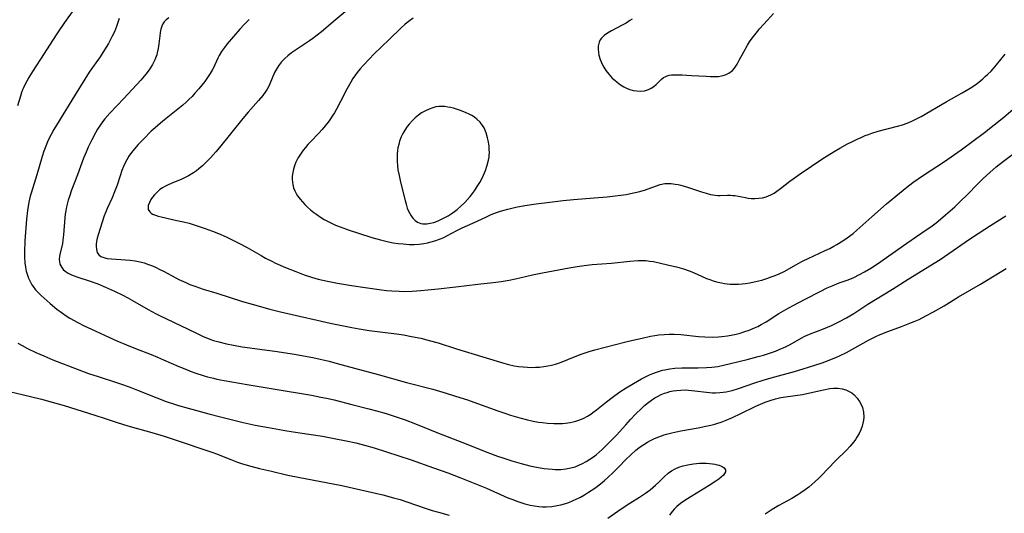
# Model space of a CAD drawing. Units: inches. Extents: x 2039641 to 2045086, y 189728 to 195174.
# Drawn here: x 2044605 to 2044775, y 191332 to 191417 of the extents above; entities that cross this region are included whole.
import ezdxf

# ---------------------------------------------------------------- set-up
doc = ezdxf.new("R2010")
doc.units = ezdxf.units.IN
doc.header["$MEASUREMENT"] = 0
doc.layers.add('c_17_T14S_R18E', color=26, linetype='Continuous')

msp = doc.modelspace()

# ---------------------------------------------------------------- linework, layer by layer
at = {"layer": 'c_17_T14S_R18E'}
for points in [[(2044614.31, 191418.9, 1028), (2044612.69, 191416.66, 1028), (2044611.48, 191414.89, 1028), (2044610.63, 191413.57, 1028), (2044609.19, 191411.27, 1028), (2044607.16, 191408.15, 1028), (2044606.54, 191407.15, 1028), (2044606.18, 191406.52, 1028), (2044605.84, 191405.88, 1028), (2044605.59, 191405.34, 1028), (2044605.44, 191404.98, 1028), (2044605.27, 191404.52, 1028), (2044605.07, 191403.9, 1028), (2044604.57, 191402.24, 1028)], [(2044662.32, 191419.4, 1020), (2044659.54, 191417.09, 1020), (2044657.18, 191415.05, 1020), (2044656.44, 191414.45, 1020), (2044655.66, 191413.87, 1020), (2044655.1, 191413.48, 1020), (2044652.68, 191411.88, 1020), (2044652, 191411.41, 1020), (2044651.36, 191410.91, 1020), (2044650.83, 191410.44, 1020), (2044650.24, 191409.83, 1020), (2044649.72, 191409.16, 1020), (2044649.37, 191408.6, 1020), (2044649.07, 191408.01, 1020), (2044648.23, 191406.02, 1020), (2044647.99, 191405.52, 1020), (2044647.77, 191405.12, 1020), (2044647.52, 191404.74, 1020), (2044647.01, 191404.03, 1020), (2044646.29, 191403.16, 1020), (2044644.5, 191401.13, 1020), (2044643.55, 191400.02, 1020), (2044639.51, 191395.01, 1020), (2044638.89, 191394.27, 1020), (2044637.97, 191393.24, 1020), (2044637.31, 191392.56, 1020), (2044636.63, 191391.91, 1020), (2044635.95, 191391.31, 1020), (2044635.55, 191390.99, 1020), (2044635, 191390.6, 1020), (2044634.17, 191390.11, 1020), (2044633.58, 191389.81, 1020), (2044632.98, 191389.54, 1020), (2044631.18, 191388.8, 1020), (2044630.54, 191388.51, 1020), (2044630.07, 191388.28, 1020), (2044629.63, 191388.02, 1020), (2044629.21, 191387.73, 1020), (2044628.83, 191387.42, 1020), (2044628.26, 191386.82, 1020), (2044627.94, 191386.42, 1020), (2044627.66, 191386.01, 1020), (2044627.38, 191385.49, 1020), (2044627.2, 191384.99, 1020), (2044627.15, 191384.62, 1020), (2044627.19, 191384.28, 1020), (2044627.44, 191383.85, 1020), (2044627.67, 191383.65, 1020), (2044627.94, 191383.48, 1020), (2044628.43, 191383.27, 1020), (2044628.9, 191383.12, 1020), (2044629.41, 191382.98, 1020), (2044632.16, 191382.39, 1020), (2044633.29, 191382.13, 1020), (2044634.27, 191381.88, 1020), (2044635.16, 191381.63, 1020), (2044636.37, 191381.24, 1020), (2044637.06, 191381, 1020), (2044638.29, 191380.53, 1020), (2044639.33, 191380.1, 1020), (2044640.66, 191379.52, 1020), (2044642.08, 191378.85, 1020), (2044642.88, 191378.45, 1020), (2044644.29, 191377.69, 1020), (2044646.72, 191376.29, 1020), (2044647.5, 191375.86, 1020), (2044648.58, 191375.31, 1020), (2044649.25, 191375, 1020), (2044650.97, 191374.24, 1020), (2044652.73, 191373.52, 1020), (2044654.19, 191372.97, 1020), (2044655.45, 191372.55, 1020), (2044656.61, 191372.22, 1020), (2044657.4, 191372.03, 1020), (2044658.2, 191371.87, 1020), (2044659.97, 191371.53, 1020), (2044662.4, 191371.13, 1020), (2044664.77, 191370.75, 1020), (2044667.16, 191370.41, 1020), (2044668.42, 191370.27, 1020), (2044669.36, 191370.18, 1020), (2044670.61, 191370.11, 1020), (2044671.41, 191370.1, 1020), (2044672.86, 191370.13, 1020), (2044674.41, 191370.23, 1020), (2044675.6, 191370.34, 1020), (2044677.41, 191370.53, 1020), (2044680.42, 191370.9, 1020), (2044684.25, 191371.32, 1020), (2044686.93, 191371.64, 1020), (2044688.29, 191371.83, 1020), (2044689.68, 191372.05, 1020), (2044690.8, 191372.28, 1020), (2044693.73, 191372.95, 1020), (2044695.44, 191373.32, 1020), (2044700.06, 191374.17, 1020), (2044701.44, 191374.4, 1020), (2044702.69, 191374.57, 1020), (2044704.04, 191374.72, 1020), (2044707.4, 191375, 1020), (2044710.59, 191375.33, 1020), (2044712.02, 191375.43, 1020), (2044712.72, 191375.44, 1020), (2044713.37, 191375.42, 1020), (2044714.04, 191375.35, 1020), (2044714.69, 191375.24, 1020), (2044716.12, 191374.94, 1020), (2044717.85, 191374.53, 1020), (2044718.68, 191374.32, 1020), (2044719.88, 191373.97, 1020), (2044721.02, 191373.57, 1020), (2044722.21, 191373.08, 1020), (2044723.84, 191372.35, 1020), (2044724.41, 191372.13, 1020), (2044724.98, 191371.93, 1020), (2044725.57, 191371.75, 1020), (2044726.44, 191371.56, 1020), (2044726.94, 191371.47, 1020), (2044727.45, 191371.41, 1020), (2044727.95, 191371.37, 1020), (2044728.44, 191371.35, 1020), (2044729.41, 191371.37, 1020), (2044730, 191371.41, 1020), (2044730.58, 191371.48, 1020), (2044731.37, 191371.6, 1020), (2044732.63, 191371.87, 1020), (2044733.41, 191372.06, 1020), (2044734.31, 191372.33, 1020), (2044735.07, 191372.59, 1020), (2044735.76, 191372.86, 1020), (2044736.44, 191373.15, 1020), (2044737.27, 191373.55, 1020), (2044737.82, 191373.84, 1020), (2044739.71, 191374.9, 1020), (2044740.59, 191375.37, 1020), (2044741.44, 191375.79, 1020), (2044744.42, 191377.17, 1020), (2044745.18, 191377.54, 1020), (2044745.92, 191377.93, 1020), (2044746.43, 191378.21, 1020), (2044747.47, 191378.86, 1020), (2044748.21, 191379.37, 1020), (2044749.22, 191380.13, 1020), (2044749.89, 191380.69, 1020), (2044752.48, 191383.02, 1020), (2044755.04, 191385.25, 1020), (2044757.25, 191387.12, 1020), (2044758.53, 191388.15, 1020), (2044759.6, 191388.95, 1020), (2044761.22, 191390.08, 1020), (2044765.04, 191392.56, 1020), (2044766.81, 191393.78, 1020), (2044767.95, 191394.61, 1020), (2044771.97, 191397.61, 1020), (2044773.67, 191398.92, 1020), (2044775.31, 191400.27, 1020), (2044776.92, 191401.66, 1020)], [(2044622.15, 191417.36, 1026), (2044621.94, 191416.65, 1026), (2044621.69, 191415.94, 1026), (2044621.32, 191415.04, 1026), (2044620.97, 191414.31, 1026), (2044620.72, 191413.81, 1026), (2044620.3, 191413.04, 1026), (2044619.64, 191411.94, 1026), (2044618.84, 191410.73, 1026), (2044616.97, 191408.04, 1026), (2044616.2, 191406.84, 1026), (2044614.43, 191403.98, 1026), (2044610.87, 191398.11, 1026), (2044610.39, 191397.26, 1026), (2044610.06, 191396.63, 1026), (2044609.75, 191396, 1026), (2044609.43, 191395.24, 1026), (2044609.11, 191394.36, 1026), (2044608.81, 191393.47, 1026), (2044607.88, 191390.25, 1026), (2044606.9, 191387.08, 1026), (2044606.76, 191386.56, 1026), (2044606.52, 191385.53, 1026), (2044606.27, 191384.1, 1026), (2044606.09, 191382.61, 1026), (2044605.97, 191381.12, 1026), (2044605.83, 191378.82, 1026), (2044605.76, 191376.86, 1026), (2044605.77, 191376.1, 1026), (2044605.83, 191375.03, 1026), (2044605.93, 191374.31, 1026), (2044606.08, 191373.61, 1026), (2044606.27, 191372.92, 1026), (2044606.47, 191372.37, 1026), (2044606.74, 191371.78, 1026), (2044607.05, 191371.21, 1026), (2044607.25, 191370.91, 1026), (2044607.67, 191370.38, 1026), (2044608.05, 191369.95, 1026), (2044608.62, 191369.39, 1026), (2044610.22, 191367.98, 1026), (2044611.38, 191367.03, 1026), (2044612.36, 191366.3, 1026), (2044612.99, 191365.88, 1026), (2044613.64, 191365.48, 1026), (2044614.97, 191364.73, 1026), (2044616.09, 191364.15, 1026), (2044617.35, 191363.54, 1026), (2044620.35, 191362.16, 1026), (2044621.75, 191361.53, 1026), (2044623.42, 191360.81, 1026), (2044624.96, 191360.19, 1026), (2044627.67, 191359.14, 1026), (2044628.79, 191358.69, 1026), (2044629.84, 191358.25, 1026), (2044632.5, 191357.08, 1026), (2044633.8, 191356.54, 1026), (2044634.45, 191356.28, 1026), (2044635.45, 191355.92, 1026), (2044636.68, 191355.52, 1026), (2044637.46, 191355.29, 1026), (2044638.46, 191355.04, 1026), (2044639.04, 191354.91, 1026), (2044640.35, 191354.66, 1026), (2044644.33, 191353.99, 1026), (2044648.84, 191353.19, 1026), (2044655.45, 191352.09, 1026), (2044657.09, 191351.79, 1026), (2044658.07, 191351.59, 1026), (2044659.37, 191351.3, 1026), (2044662.45, 191350.51, 1026), (2044665.41, 191349.77, 1026), (2044666.71, 191349.42, 1026), (2044668.39, 191348.94, 1026), (2044670.31, 191348.32, 1026), (2044671.69, 191347.84, 1026), (2044673.46, 191347.17, 1026), (2044677.46, 191345.54, 1026), (2044681.49, 191343.99, 1026), (2044686, 191342.19, 1026), (2044687.64, 191341.58, 1026), (2044688.58, 191341.25, 1026), (2044690.16, 191340.74, 1026), (2044691.78, 191340.27, 1026), (2044693.27, 191339.9, 1026), (2044694.15, 191339.72, 1026), (2044695.02, 191339.55, 1026), (2044695.75, 191339.44, 1026), (2044696.44, 191339.35, 1026), (2044697.13, 191339.28, 1026), (2044697.67, 191339.26, 1026), (2044698.6, 191339.27, 1026), (2044699.49, 191339.35, 1026), (2044700.36, 191339.52, 1026), (2044701.12, 191339.73, 1026), (2044701.77, 191339.99, 1026), (2044702.39, 191340.28, 1026), (2044702.99, 191340.61, 1026), (2044703.63, 191341.01, 1026), (2044704.26, 191341.44, 1026), (2044704.74, 191341.81, 1026), (2044705.25, 191342.22, 1026), (2044705.79, 191342.7, 1026), (2044706.33, 191343.2, 1026), (2044707.31, 191344.18, 1026), (2044708.27, 191345.21, 1026), (2044709.86, 191346.99, 1026), (2044710.69, 191347.9, 1026), (2044711.56, 191348.8, 1026), (2044712.65, 191349.87, 1026), (2044713.13, 191350.32, 1026), (2044713.63, 191350.74, 1026), (2044714.33, 191351.27, 1026), (2044714.89, 191351.63, 1026), (2044715.47, 191351.95, 1026), (2044716.01, 191352.21, 1026), (2044716.57, 191352.44, 1026), (2044717.04, 191352.6, 1026), (2044717.52, 191352.73, 1026), (2044718.07, 191352.85, 1026), (2044718.63, 191352.94, 1026), (2044719.4, 191353.01, 1026), (2044720.17, 191353.02, 1026), (2044721.3, 191352.95, 1026), (2044724.36, 191352.58, 1026), (2044724.88, 191352.54, 1026), (2044725.4, 191352.53, 1026), (2044726.18, 191352.56, 1026), (2044726.72, 191352.62, 1026), (2044727.27, 191352.7, 1026), (2044727.79, 191352.81, 1026), (2044728.31, 191352.93, 1026), (2044729.41, 191353.27, 1026), (2044732.21, 191354.25, 1026), (2044733.66, 191354.73, 1026), (2044735.07, 191355.14, 1026), (2044739.08, 191356.22, 1026), (2044741.49, 191356.94, 1026), (2044742.63, 191357.3, 1026), (2044743.89, 191357.73, 1026), (2044745.38, 191358.29, 1026), (2044746.33, 191358.69, 1026), (2044746.89, 191358.95, 1026), (2044748.07, 191359.53, 1026), (2044751.88, 191361.63, 1026), (2044753.19, 191362.29, 1026), (2044753.9, 191362.61, 1026), (2044755.25, 191363.17, 1026), (2044757.63, 191364.02, 1026), (2044759.08, 191364.57, 1026), (2044759.8, 191364.87, 1026), (2044760.66, 191365.25, 1026), (2044761.84, 191365.83, 1026), (2044763.16, 191366.54, 1026), (2044765, 191367.61, 1026), (2044767.49, 191369.12, 1026), (2044771.27, 191371.36, 1026), (2044775.72, 191374.06, 1026)], [(2044630.76, 191417.45, 1024), (2044630.27, 191417.11, 1024), (2044629.95, 191416.76, 1024), (2044629.72, 191416.41, 1024), (2044629.54, 191416, 1024), (2044629.39, 191415.48, 1024), (2044629.28, 191414.93, 1024), (2044629.19, 191414.35, 1024), (2044629.03, 191412.98, 1024), (2044628.92, 191412.14, 1024), (2044628.76, 191411.39, 1024), (2044628.66, 191411.04, 1024), (2044628.34, 191410.21, 1024), (2044627.94, 191409.41, 1024), (2044627.65, 191408.92, 1024), (2044627.34, 191408.45, 1024), (2044626.8, 191407.74, 1024), (2044625.88, 191406.67, 1024), (2044622.98, 191403.52, 1024), (2044620.53, 191400.93, 1024), (2044619.68, 191399.96, 1024), (2044619.28, 191399.45, 1024), (2044618.9, 191398.93, 1024), (2044618.42, 191398.19, 1024), (2044618.07, 191397.58, 1024), (2044617.41, 191396.34, 1024), (2044616.8, 191395.08, 1024), (2044616.42, 191394.2, 1024), (2044615.99, 191393.14, 1024), (2044614.93, 191390.25, 1024), (2044613.92, 191387.61, 1024), (2044613.53, 191386.5, 1024), (2044613.35, 191385.89, 1024), (2044613.04, 191384.74, 1024), (2044612.9, 191384.04, 1024), (2044612.81, 191383.44, 1024), (2044612.74, 191382.84, 1024), (2044612.53, 191379.87, 1024), (2044612.42, 191378.96, 1024), (2044612.33, 191378.4, 1024), (2044611.92, 191376.72, 1024), (2044611.82, 191376.17, 1024), (2044611.78, 191375.64, 1024), (2044611.8, 191375.27, 1024), (2044611.9, 191374.82, 1024), (2044612.21, 191374.22, 1024), (2044612.47, 191373.9, 1024), (2044612.79, 191373.61, 1024), (2044613.3, 191373.27, 1024), (2044613.89, 191372.98, 1024), (2044614.81, 191372.63, 1024), (2044617.15, 191371.88, 1024), (2044618.46, 191371.4, 1024), (2044619.78, 191370.85, 1024), (2044621.35, 191370.14, 1024), (2044622.81, 191369.43, 1024), (2044623.66, 191368.98, 1024), (2044624.47, 191368.53, 1024), (2044627.16, 191366.98, 1024), (2044628.45, 191366.27, 1024), (2044629.11, 191365.93, 1024), (2044630.22, 191365.38, 1024), (2044635.4, 191362.9, 1024), (2044636.59, 191362.36, 1024), (2044637.86, 191361.84, 1024), (2044638.5, 191361.61, 1024), (2044639.42, 191361.33, 1024), (2044640.72, 191361, 1024), (2044641.94, 191360.75, 1024), (2044643.43, 191360.51, 1024), (2044649.1, 191359.73, 1024), (2044652.49, 191359.21, 1024), (2044654.06, 191358.94, 1024), (2044655.71, 191358.62, 1024), (2044656.97, 191358.35, 1024), (2044658.51, 191357.99, 1024), (2044659.91, 191357.63, 1024), (2044662.88, 191356.81, 1024), (2044667, 191355.71, 1024), (2044671.88, 191354.31, 1024), (2044676.45, 191353.13, 1024), (2044678.75, 191352.47, 1024), (2044680.4, 191351.97, 1024), (2044682.46, 191351.3, 1024), (2044684.19, 191350.7, 1024), (2044687.71, 191349.41, 1024), (2044688.93, 191348.98, 1024), (2044689.94, 191348.65, 1024), (2044691.54, 191348.17, 1024), (2044692.86, 191347.84, 1024), (2044693.81, 191347.64, 1024), (2044694.76, 191347.47, 1024), (2044695.45, 191347.38, 1024), (2044696.33, 191347.28, 1024), (2044697.41, 191347.22, 1024), (2044698.4, 191347.21, 1024), (2044698.93, 191347.23, 1024), (2044699.45, 191347.28, 1024), (2044700.24, 191347.39, 1024), (2044700.74, 191347.49, 1024), (2044701.24, 191347.62, 1024), (2044701.94, 191347.86, 1024), (2044702.6, 191348.15, 1024), (2044703.24, 191348.49, 1024), (2044703.8, 191348.84, 1024), (2044704.17, 191349.09, 1024), (2044704.82, 191349.58, 1024), (2044706.55, 191350.98, 1024), (2044707.54, 191351.74, 1024), (2044708.83, 191352.67, 1024), (2044709.93, 191353.38, 1024), (2044711.21, 191354.16, 1024), (2044712.57, 191354.93, 1024), (2044713.42, 191355.36, 1024), (2044713.98, 191355.62, 1024), (2044714.55, 191355.86, 1024), (2044715.39, 191356.18, 1024), (2044716.24, 191356.44, 1024), (2044716.63, 191356.53, 1024), (2044717.5, 191356.68, 1024), (2044718.38, 191356.78, 1024), (2044719.57, 191356.85, 1024), (2044722.39, 191356.86, 1024), (2044723.86, 191356.9, 1024), (2044724.8, 191356.97, 1024), (2044725.8, 191357.1, 1024), (2044726.82, 191357.31, 1024), (2044727.98, 191357.58, 1024), (2044730.89, 191358.3, 1024), (2044732.79, 191358.79, 1024), (2044733.73, 191359.06, 1024), (2044735.13, 191359.51, 1024), (2044735.79, 191359.75, 1024), (2044736.45, 191360, 1024), (2044737.54, 191360.49, 1024), (2044738.34, 191360.91, 1024), (2044740.22, 191361.99, 1024), (2044740.89, 191362.35, 1024), (2044741.68, 191362.69, 1024), (2044744.12, 191363.61, 1024), (2044745.5, 191364.19, 1024), (2044746.32, 191364.58, 1024), (2044746.89, 191364.87, 1024), (2044748.06, 191365.51, 1024), (2044748.66, 191365.86, 1024), (2044749.36, 191366.29, 1024), (2044751.79, 191367.86, 1024), (2044756.05, 191370.48, 1024), (2044758.75, 191372.23, 1024), (2044764.31, 191375.64, 1024), (2044765.79, 191376.63, 1024), (2044768.64, 191378.62, 1024), (2044769.93, 191379.49, 1024), (2044773.04, 191381.51, 1024), (2044775.69, 191383.19, 1024)], [(2044644.64, 191417.16, 1022), (2044643.86, 191416.39, 1022), (2044643.07, 191415.53, 1022), (2044640.85, 191412.95, 1022), (2044640.37, 191412.35, 1022), (2044639.89, 191411.66, 1022), (2044639.46, 191410.93, 1022), (2044639.24, 191410.49, 1022), (2044638.46, 191408.8, 1022), (2044638.27, 191408.43, 1022), (2044637.93, 191407.85, 1022), (2044637.47, 191407.15, 1022), (2044636.97, 191406.47, 1022), (2044636.46, 191405.82, 1022), (2044635.93, 191405.18, 1022), (2044635.28, 191404.42, 1022), (2044634.77, 191403.87, 1022), (2044634.24, 191403.34, 1022), (2044633.73, 191402.85, 1022), (2044633.2, 191402.37, 1022), (2044632.33, 191401.64, 1022), (2044630, 191399.8, 1022), (2044629.3, 191399.23, 1022), (2044628.37, 191398.42, 1022), (2044627.72, 191397.82, 1022), (2044626.34, 191396.46, 1022), (2044625.43, 191395.51, 1022), (2044624.81, 191394.8, 1022), (2044624.3, 191394.17, 1022), (2044623.83, 191393.51, 1022), (2044623.46, 191392.89, 1022), (2044623.23, 191392.46, 1022), (2044622.91, 191391.75, 1022), (2044622.62, 191391.02, 1022), (2044622.31, 191390.13, 1022), (2044621.78, 191388.5, 1022), (2044621.37, 191387.36, 1022), (2044620.93, 191386.32, 1022), (2044620.06, 191384.43, 1022), (2044619.84, 191383.89, 1022), (2044619.58, 191383.17, 1022), (2044619.21, 191382.08, 1022), (2044618.53, 191379.91, 1022), (2044618.37, 191379.32, 1022), (2044618.25, 191378.74, 1022), (2044618.18, 191378.27, 1022), (2044618.17, 191377.91, 1022), (2044618.21, 191377.32, 1022), (2044618.35, 191376.82, 1022), (2044618.61, 191376.41, 1022), (2044618.99, 191376.13, 1022), (2044619.49, 191375.94, 1022), (2044620.08, 191375.81, 1022), (2044620.81, 191375.71, 1022), (2044623.23, 191375.58, 1022), (2044624.04, 191375.5, 1022), (2044624.91, 191375.37, 1022), (2044625.77, 191375.19, 1022), (2044626.47, 191375.01, 1022), (2044627.26, 191374.75, 1022), (2044627.91, 191374.5, 1022), (2044628.55, 191374.23, 1022), (2044629.21, 191373.91, 1022), (2044629.83, 191373.59, 1022), (2044631.97, 191372.43, 1022), (2044632.51, 191372.15, 1022), (2044633.69, 191371.61, 1022), (2044634.41, 191371.31, 1022), (2044635.45, 191370.92, 1022), (2044636.7, 191370.5, 1022), (2044639.07, 191369.76, 1022), (2044643.51, 191368.34, 1022), (2044645.16, 191367.86, 1022), (2044648.26, 191367.03, 1022), (2044650.11, 191366.56, 1022), (2044653.37, 191365.82, 1022), (2044656.44, 191365.08, 1022), (2044658.69, 191364.59, 1022), (2044662.43, 191363.82, 1022), (2044663.73, 191363.59, 1022), (2044665.43, 191363.33, 1022), (2044670.18, 191362.72, 1022), (2044671.39, 191362.54, 1022), (2044672.79, 191362.3, 1022), (2044674.39, 191361.97, 1022), (2044675.85, 191361.6, 1022), (2044677.39, 191361.16, 1022), (2044680.55, 191360.16, 1022), (2044685.15, 191358.78, 1022), (2044688.75, 191357.66, 1022), (2044689.55, 191357.44, 1022), (2044690.54, 191357.22, 1022), (2044691.31, 191357.09, 1022), (2044692.09, 191357, 1022), (2044692.85, 191356.94, 1022), (2044693.56, 191356.93, 1022), (2044694.26, 191356.94, 1022), (2044694.96, 191356.98, 1022), (2044695.7, 191357.07, 1022), (2044696.36, 191357.18, 1022), (2044697.03, 191357.32, 1022), (2044697.68, 191357.49, 1022), (2044698.25, 191357.67, 1022), (2044698.83, 191357.88, 1022), (2044700.81, 191358.69, 1022), (2044702.16, 191359.21, 1022), (2044703.56, 191359.67, 1022), (2044704.53, 191359.96, 1022), (2044706.29, 191360.45, 1022), (2044709.86, 191361.37, 1022), (2044711.1, 191361.66, 1022), (2044712.72, 191362.01, 1022), (2044714.17, 191362.31, 1022), (2044714.88, 191362.44, 1022), (2044715.6, 191362.54, 1022), (2044716.54, 191362.64, 1022), (2044717.41, 191362.67, 1022), (2044718.27, 191362.66, 1022), (2044719.4, 191362.6, 1022), (2044722.45, 191362.28, 1022), (2044723.57, 191362.2, 1022), (2044724.83, 191362.18, 1022), (2044725.95, 191362.23, 1022), (2044726.48, 191362.28, 1022), (2044727.48, 191362.4, 1022), (2044728.38, 191362.57, 1022), (2044728.99, 191362.71, 1022), (2044729.65, 191362.88, 1022), (2044730.3, 191363.07, 1022), (2044731.23, 191363.39, 1022), (2044732.15, 191363.76, 1022), (2044732.75, 191364.03, 1022), (2044733.34, 191364.33, 1022), (2044734.2, 191364.82, 1022), (2044736.38, 191366.25, 1022), (2044737.57, 191366.97, 1022), (2044738.86, 191367.67, 1022), (2044740.93, 191368.73, 1022), (2044743.51, 191370.08, 1022), (2044744.76, 191370.69, 1022), (2044745.63, 191371.07, 1022), (2044746.84, 191371.55, 1022), (2044748.38, 191372.12, 1022), (2044749.33, 191372.5, 1022), (2044750.34, 191372.99, 1022), (2044751.2, 191373.46, 1022), (2044752.32, 191374.13, 1022), (2044753.47, 191374.88, 1022), (2044758.51, 191378.47, 1022), (2044761.88, 191380.73, 1022), (2044762.68, 191381.3, 1022), (2044763.59, 191381.99, 1022), (2044764.34, 191382.58, 1022), (2044765.25, 191383.34, 1022), (2044766.82, 191384.76, 1022), (2044767.89, 191385.76, 1022), (2044768.9, 191386.74, 1022), (2044770.89, 191388.78, 1022), (2044771.74, 191389.63, 1022), (2044772.88, 191390.69, 1022), (2044774.02, 191391.65, 1022), (2044775.26, 191392.62, 1022), (2044777.97, 191394.64, 1022)], [(2044673.08, 191417.41, 1018), (2044672.44, 191416.96, 1018), (2044671.97, 191416.6, 1018), (2044671.6, 191416.29, 1018), (2044671, 191415.75, 1018), (2044668.9, 191413.7, 1018), (2044666.24, 191411.16, 1018), (2044665.47, 191410.39, 1018), (2044664.39, 191409.22, 1018), (2044663.86, 191408.61, 1018), (2044663.37, 191407.98, 1018), (2044663.07, 191407.57, 1018), (2044662.64, 191406.94, 1018), (2044662.27, 191406.34, 1018), (2044661.58, 191405.1, 1018), (2044660.49, 191402.95, 1018), (2044659.79, 191401.64, 1018), (2044659.43, 191401.03, 1018), (2044659.06, 191400.43, 1018), (2044658.62, 191399.78, 1018), (2044658.36, 191399.41, 1018), (2044657.84, 191398.75, 1018), (2044657.29, 191398.11, 1018), (2044656.74, 191397.5, 1018), (2044655.29, 191396.01, 1018), (2044654.83, 191395.52, 1018), (2044654.39, 191395.01, 1018), (2044654, 191394.53, 1018), (2044653.64, 191394.02, 1018), (2044653.2, 191393.32, 1018), (2044652.99, 191392.91, 1018), (2044652.77, 191392.45, 1018), (2044652.59, 191391.99, 1018), (2044652.35, 191391.26, 1018), (2044652.21, 191390.66, 1018), (2044652.13, 191390.07, 1018), (2044652.11, 191389.5, 1018), (2044652.15, 191388.94, 1018), (2044652.21, 191388.61, 1018), (2044652.35, 191388.04, 1018), (2044652.56, 191387.49, 1018), (2044652.78, 191387.06, 1018), (2044653.04, 191386.65, 1018), (2044653.49, 191386.05, 1018), (2044653.89, 191385.59, 1018), (2044654.32, 191385.14, 1018), (2044654.79, 191384.68, 1018), (2044655.29, 191384.24, 1018), (2044655.86, 191383.78, 1018), (2044656.38, 191383.39, 1018), (2044657.02, 191382.97, 1018), (2044657.67, 191382.57, 1018), (2044658.48, 191382.12, 1018), (2044658.93, 191381.89, 1018), (2044659.62, 191381.57, 1018), (2044660.41, 191381.25, 1018), (2044661.96, 191380.7, 1018), (2044663.62, 191380.16, 1018), (2044665.92, 191379.44, 1018), (2044667.4, 191379.02, 1018), (2044668.35, 191378.77, 1018), (2044668.77, 191378.67, 1018), (2044669.61, 191378.51, 1018), (2044670.45, 191378.38, 1018), (2044671.3, 191378.3, 1018), (2044672.39, 191378.23, 1018), (2044673.25, 191378.23, 1018), (2044674.1, 191378.28, 1018), (2044674.89, 191378.39, 1018), (2044675.55, 191378.51, 1018), (2044676.19, 191378.67, 1018), (2044676.83, 191378.86, 1018), (2044677.81, 191379.21, 1018), (2044678.36, 191379.45, 1018), (2044678.9, 191379.7, 1018), (2044680.64, 191380.62, 1018), (2044681.57, 191381.07, 1018), (2044683.41, 191381.91, 1018), (2044685.75, 191383.02, 1018), (2044686.55, 191383.38, 1018), (2044687.46, 191383.73, 1018), (2044688.03, 191383.93, 1018), (2044688.59, 191384.11, 1018), (2044689.47, 191384.36, 1018), (2044690.82, 191384.66, 1018), (2044692.41, 191384.95, 1018), (2044694.37, 191385.23, 1018), (2044696.75, 191385.54, 1018), (2044699.05, 191385.81, 1018), (2044700.83, 191385.99, 1018), (2044704.42, 191386.28, 1018), (2044706.67, 191386.48, 1018), (2044708.04, 191386.63, 1018), (2044708.99, 191386.76, 1018), (2044709.93, 191386.9, 1018), (2044710.7, 191387.04, 1018), (2044711.52, 191387.21, 1018), (2044712.32, 191387.41, 1018), (2044713.27, 191387.69, 1018), (2044715.02, 191388.34, 1018), (2044715.82, 191388.59, 1018), (2044716.63, 191388.76, 1018), (2044717.03, 191388.79, 1018), (2044717.73, 191388.78, 1018), (2044718.44, 191388.69, 1018), (2044718.93, 191388.6, 1018), (2044719.42, 191388.5, 1018), (2044720.55, 191388.17, 1018), (2044723.01, 191387.34, 1018), (2044723.77, 191387.1, 1018), (2044724.52, 191386.9, 1018), (2044725.37, 191386.75, 1018), (2044725.8, 191386.72, 1018), (2044726.22, 191386.71, 1018), (2044727.46, 191386.73, 1018), (2044728, 191386.74, 1018), (2044728.42, 191386.71, 1018), (2044728.83, 191386.67, 1018), (2044729.35, 191386.58, 1018), (2044730.6, 191386.33, 1018), (2044731.09, 191386.24, 1018), (2044731.59, 191386.19, 1018), (2044732.23, 191386.17, 1018), (2044732.9, 191386.21, 1018), (2044733.54, 191386.32, 1018), (2044734.18, 191386.49, 1018), (2044734.6, 191386.65, 1018), (2044735.01, 191386.84, 1018), (2044735.54, 191387.13, 1018), (2044736.05, 191387.47, 1018), (2044736.67, 191387.93, 1018), (2044738.27, 191389.18, 1018), (2044738.84, 191389.59, 1018), (2044740.06, 191390.43, 1018), (2044744, 191393.08, 1018), (2044744.74, 191393.56, 1018), (2044745.96, 191394.31, 1018), (2044746.92, 191394.87, 1018), (2044748.27, 191395.62, 1018), (2044749.13, 191396.07, 1018), (2044749.91, 191396.45, 1018), (2044750.61, 191396.77, 1018), (2044751.33, 191397.07, 1018), (2044751.91, 191397.29, 1018), (2044752.5, 191397.5, 1018), (2044753.59, 191397.83, 1018), (2044756.92, 191398.71, 1018), (2044757.77, 191398.96, 1018), (2044758.59, 191399.24, 1018), (2044759.4, 191399.57, 1018), (2044759.97, 191399.85, 1018), (2044760.99, 191400.39, 1018), (2044765.37, 191402.92, 1018), (2044768.11, 191404.46, 1018), (2044769.49, 191405.3, 1018), (2044770.28, 191405.83, 1018), (2044770.99, 191406.35, 1018), (2044771.67, 191406.9, 1018), (2044772.12, 191407.29, 1018), (2044772.56, 191407.69, 1018), (2044773.13, 191408.26, 1018), (2044773.47, 191408.63, 1018), (2044774.04, 191409.31, 1018), (2044775.54, 191411.18, 1018)], [(2044710.99, 191417.26, 1016), (2044710.6, 191416.98, 1016), (2044709.93, 191416.56, 1016), (2044709.34, 191416.23, 1016), (2044707.42, 191415.24, 1016), (2044706.72, 191414.82, 1016), (2044706.14, 191414.4, 1016), (2044705.66, 191413.94, 1016), (2044705.45, 191413.66, 1016), (2044705.26, 191413.27, 1016), (2044705.1, 191412.56, 1016), (2044705.08, 191412.02, 1016), (2044705.14, 191411.46, 1016), (2044705.22, 191411.02, 1016), (2044705.46, 191410.24, 1016), (2044705.79, 191409.46, 1016), (2044706.08, 191408.9, 1016), (2044706.41, 191408.35, 1016), (2044706.91, 191407.69, 1016), (2044707.53, 191407.03, 1016), (2044707.95, 191406.65, 1016), (2044708.39, 191406.3, 1016), (2044708.96, 191405.89, 1016), (2044709.55, 191405.52, 1016), (2044710, 191405.29, 1016), (2044710.38, 191405.12, 1016), (2044711.14, 191404.9, 1016), (2044711.78, 191404.8, 1016), (2044712.4, 191404.78, 1016), (2044713.12, 191404.85, 1016), (2044713.79, 191405.05, 1016), (2044714.28, 191405.29, 1016), (2044714.73, 191405.58, 1016), (2044715.13, 191405.9, 1016), (2044716.01, 191406.77, 1016), (2044716.43, 191407.11, 1016), (2044716.68, 191407.26, 1016), (2044717.02, 191407.41, 1016), (2044717.41, 191407.52, 1016), (2044717.79, 191407.58, 1016), (2044718.19, 191407.6, 1016), (2044719.66, 191407.57, 1016), (2044721.26, 191407.5, 1016), (2044723.81, 191407.34, 1016), (2044724.52, 191407.31, 1016), (2044725.33, 191407.3, 1016), (2044725.9, 191407.33, 1016), (2044726.45, 191407.41, 1016), (2044726.74, 191407.48, 1016), (2044727.24, 191407.64, 1016), (2044727.71, 191407.87, 1016), (2044728.33, 191408.35, 1016), (2044728.68, 191408.74, 1016), (2044728.93, 191409.08, 1016), (2044729.16, 191409.45, 1016), (2044729.53, 191410.11, 1016), (2044730.29, 191411.6, 1016), (2044730.94, 191412.72, 1016), (2044731.3, 191413.3, 1016), (2044731.74, 191413.93, 1016), (2044732.19, 191414.53, 1016), (2044732.66, 191415.12, 1016), (2044733.03, 191415.54, 1016), (2044734.42, 191417.07, 1016), (2044735.42, 191418.21, 1016)], [(2044604.61, 191361.15, 1028), (2044605.35, 191360.73, 1028), (2044606.29, 191360.22, 1028), (2044607.7, 191359.53, 1028), (2044609.1, 191358.91, 1028), (2044610.65, 191358.26, 1028), (2044614.87, 191356.63, 1028), (2044616.86, 191355.89, 1028), (2044618.51, 191355.33, 1028), (2044621.71, 191354.31, 1028), (2044622.54, 191354.03, 1028), (2044623.86, 191353.56, 1028), (2044625.31, 191353, 1028), (2044628.67, 191351.65, 1028), (2044630.32, 191351.03, 1028), (2044631.73, 191350.55, 1028), (2044632.45, 191350.33, 1028), (2044634.1, 191349.86, 1028), (2044637.69, 191348.89, 1028), (2044639.69, 191348.37, 1028), (2044643.64, 191347.41, 1028), (2044645.68, 191346.95, 1028), (2044648.01, 191346.49, 1028), (2044651.2, 191345.94, 1028), (2044653.43, 191345.57, 1028), (2044657.38, 191344.99, 1028), (2044659.4, 191344.64, 1028), (2044661.47, 191344.22, 1028), (2044663.12, 191343.85, 1028), (2044664.66, 191343.47, 1028), (2044666.3, 191343, 1028), (2044668.42, 191342.33, 1028), (2044672.7, 191340.89, 1028), (2044676.57, 191339.56, 1028), (2044679.08, 191338.65, 1028), (2044681.14, 191337.86, 1028), (2044684.02, 191336.71, 1028), (2044685.75, 191335.99, 1028), (2044689.47, 191334.35, 1028), (2044690.32, 191334.02, 1028), (2044691.01, 191333.76, 1028), (2044691.71, 191333.52, 1028), (2044692.42, 191333.31, 1028), (2044693.34, 191333.08, 1028), (2044694.09, 191332.93, 1028), (2044694.84, 191332.83, 1028), (2044695.46, 191332.79, 1028), (2044696.1, 191332.78, 1028), (2044697.04, 191332.85, 1028), (2044697.98, 191332.98, 1028), (2044698.6, 191333.12, 1028), (2044699.25, 191333.3, 1028), (2044700.01, 191333.55, 1028), (2044700.75, 191333.85, 1028), (2044701.3, 191334.09, 1028), (2044702.01, 191334.45, 1028), (2044702.7, 191334.84, 1028), (2044703.43, 191335.29, 1028), (2044704.51, 191336.03, 1028), (2044705.48, 191336.78, 1028), (2044706.18, 191337.35, 1028), (2044706.75, 191337.86, 1028), (2044707.75, 191338.79, 1028), (2044708.72, 191339.76, 1028), (2044709.9, 191340.97, 1028), (2044710.75, 191341.8, 1028), (2044711.63, 191342.57, 1028), (2044712.36, 191343.15, 1028), (2044712.98, 191343.58, 1028), (2044713.63, 191343.99, 1028), (2044714.16, 191344.28, 1028), (2044714.86, 191344.61, 1028), (2044715.57, 191344.91, 1028), (2044716.5, 191345.24, 1028), (2044716.92, 191345.36, 1028), (2044717.83, 191345.59, 1028), (2044719.4, 191345.93, 1028), (2044722.38, 191346.47, 1028), (2044723.74, 191346.74, 1028), (2044724.61, 191346.94, 1028), (2044725.3, 191347.12, 1028), (2044725.83, 191347.28, 1028), (2044726.36, 191347.45, 1028), (2044727.27, 191347.79, 1028), (2044728.36, 191348.25, 1028), (2044729.81, 191348.93, 1028), (2044732.4, 191350.19, 1028), (2044733.21, 191350.55, 1028), (2044734.02, 191350.89, 1028), (2044734.86, 191351.19, 1028), (2044735.79, 191351.47, 1028), (2044736.73, 191351.7, 1028), (2044737.5, 191351.85, 1028), (2044740.46, 191352.25, 1028), (2044741.74, 191352.51, 1028), (2044744.08, 191353.05, 1028), (2044745.23, 191353.25, 1028), (2044745.85, 191353.32, 1028), (2044746.56, 191353.33, 1028), (2044747.34, 191353.23, 1028), (2044747.97, 191353.05, 1028), (2044748.56, 191352.78, 1028), (2044748.99, 191352.5, 1028), (2044749.39, 191352.17, 1028), (2044749.93, 191351.59, 1028), (2044750.35, 191351, 1028), (2044750.62, 191350.51, 1028), (2044750.83, 191349.99, 1028), (2044751.03, 191349.16, 1028), (2044751.09, 191348.3, 1028), (2044751.04, 191347.78, 1028), (2044750.94, 191347.25, 1028), (2044750.8, 191346.73, 1028), (2044750.56, 191346.1, 1028), (2044750.27, 191345.48, 1028), (2044749.9, 191344.83, 1028), (2044749.63, 191344.43, 1028), (2044749.34, 191344.04, 1028), (2044749, 191343.62, 1028), (2044748.64, 191343.2, 1028), (2044748.15, 191342.67, 1028), (2044746.2, 191340.72, 1028), (2044743.73, 191338.13, 1028), (2044743.31, 191337.73, 1028), (2044742.59, 191337.08, 1028), (2044741.54, 191336.21, 1028), (2044740.94, 191335.74, 1028), (2044740.19, 191335.2, 1028), (2044739.68, 191334.85, 1028), (2044738.61, 191334.22, 1028), (2044736.4, 191333, 1028), (2044735.24, 191332.32, 1028), (2044734.54, 191331.88, 1028), (2044734, 191331.52, 1028)], [(2044601.38, 191353.15, 1030), (2044605.36, 191352.23, 1030), (2044608.68, 191351.41, 1030), (2044610.54, 191350.92, 1030), (2044612.64, 191350.3, 1030), (2044617.95, 191348.66, 1030), (2044619.75, 191348.07, 1030), (2044621.61, 191347.43, 1030), (2044622.88, 191347.02, 1030), (2044624.06, 191346.67, 1030), (2044627.83, 191345.65, 1030), (2044629.97, 191345.01, 1030), (2044631.7, 191344.44, 1030), (2044638.35, 191342.18, 1030), (2044638.99, 191341.95, 1030), (2044641.46, 191340.98, 1030), (2044642.64, 191340.53, 1030), (2044643.52, 191340.24, 1030), (2044644.95, 191339.81, 1030), (2044646.47, 191339.43, 1030), (2044648.52, 191338.93, 1030), (2044651.34, 191338.28, 1030), (2044653.42, 191337.86, 1030), (2044658.02, 191337, 1030), (2044660.69, 191336.47, 1030), (2044663.99, 191335.74, 1030), (2044667.81, 191334.84, 1030), (2044669.67, 191334.35, 1030), (2044670.79, 191334.02, 1030), (2044671.97, 191333.64, 1030), (2044675.16, 191332.54, 1030), (2044676.32, 191332.16, 1030), (2044677.44, 191331.83, 1030), (2044679.32, 191331.31, 1030)], [(2044706.76, 191330.79, 1030), (2044708.52, 191332.03, 1030), (2044709.77, 191332.89, 1030), (2044710.55, 191333.39, 1030), (2044712.25, 191334.45, 1030), (2044713.3, 191335.14, 1030), (2044714.08, 191335.72, 1030), (2044714.56, 191336.11, 1030), (2044715.01, 191336.52, 1030), (2044715.57, 191337.05, 1030), (2044716.58, 191338.05, 1030), (2044717.21, 191338.6, 1030), (2044717.81, 191339.01, 1030), (2044718.42, 191339.35, 1030), (2044719.07, 191339.63, 1030), (2044719.82, 191339.88, 1030), (2044720.35, 191340.02, 1030), (2044720.88, 191340.12, 1030), (2044721.59, 191340.23, 1030), (2044722.64, 191340.32, 1030), (2044723.24, 191340.34, 1030), (2044723.84, 191340.33, 1030), (2044724.39, 191340.29, 1030), (2044724.86, 191340.24, 1030), (2044725.31, 191340.16, 1030), (2044725.7, 191340.08, 1030), (2044726.06, 191339.97, 1030), (2044726.55, 191339.77, 1030), (2044726.92, 191339.52, 1030), (2044727.14, 191339.21, 1030), (2044727.14, 191338.85, 1030), (2044726.98, 191338.53, 1030), (2044726.77, 191338.28, 1030), (2044726.41, 191337.94, 1030), (2044725.97, 191337.59, 1030), (2044725.47, 191337.23, 1030), (2044724.29, 191336.45, 1030), (2044721.29, 191334.64, 1030), (2044720.29, 191334, 1030), (2044719.37, 191333.35, 1030), (2044718.74, 191332.83, 1030), (2044718.31, 191332.41, 1030), (2044717.9, 191331.97, 1030), (2044717.42, 191331.35, 1030)]]:
    msp.add_polyline3d(points, dxfattribs=at)
msp.add_polyline3d([(2044681.98, 191385.51, 1016), (2044682.45, 191386.01, 1016), (2044682.9, 191386.53, 1016), (2044683.33, 191387.06, 1016), (2044683.66, 191387.5, 1016), (2044684.15, 191388.23, 1016), (2044684.6, 191388.97, 1016), (2044684.94, 191389.6, 1016), (2044685.25, 191390.24, 1016), (2044685.58, 191391.04, 1016), (2044685.88, 191391.94, 1016), (2044686.11, 191392.84, 1016), (2044686.19, 191393.32, 1016), (2044686.23, 191393.62, 1016), (2044686.25, 191394.16, 1016), (2044686.24, 191394.69, 1016), (2044686.19, 191395.31, 1016), (2044686.05, 191396.22, 1016), (2044685.94, 191396.7, 1016), (2044685.69, 191397.58, 1016), (2044685.33, 191398.4, 1016), (2044685.09, 191398.81, 1016), (2044684.64, 191399.38, 1016), (2044684.11, 191399.9, 1016), (2044683.68, 191400.24, 1016), (2044683.21, 191400.54, 1016), (2044682.75, 191400.8, 1016), (2044682.26, 191401.02, 1016), (2044681.55, 191401.31, 1016), (2044681.07, 191401.47, 1016), (2044680.03, 191401.8, 1016), (2044679.54, 191401.92, 1016), (2044679.06, 191402.02, 1016), (2044678.57, 191402.1, 1016), (2044678.09, 191402.13, 1016), (2044677.5, 191402.11, 1016), (2044677.01, 191402.03, 1016), (2044676.46, 191401.88, 1016), (2044675.81, 191401.65, 1016), (2044675.17, 191401.35, 1016), (2044674.53, 191400.99, 1016), (2044673.96, 191400.61, 1016), (2044673.41, 191400.17, 1016), (2044672.87, 191399.65, 1016), (2044672.36, 191399.08, 1016), (2044672.03, 191398.65, 1016), (2044671.61, 191398.03, 1016), (2044671.28, 191397.45, 1016), (2044671, 191396.85, 1016), (2044670.72, 191396.11, 1016), (2044670.55, 191395.53, 1016), (2044670.43, 191394.95, 1016), (2044670.35, 191394.49, 1016), (2044670.28, 191393.84, 1016), (2044670.26, 191393.19, 1016), (2044670.27, 191392.56, 1016), (2044670.32, 191391.92, 1016), (2044670.42, 191391.17, 1016), (2044670.61, 191390.14, 1016), (2044670.87, 191389.01, 1016), (2044671.65, 191385.85, 1016), (2044671.83, 191385.18, 1016), (2044672.04, 191384.53, 1016), (2044672.16, 191384.24, 1016), (2044672.46, 191383.6, 1016), (2044672.72, 191383.16, 1016), (2044673.02, 191382.76, 1016), (2044673.4, 191382.39, 1016), (2044673.83, 191382.09, 1016), (2044674.41, 191381.86, 1016), (2044674.74, 191381.8, 1016), (2044675.4, 191381.79, 1016), (2044676, 191381.88, 1016), (2044676.62, 191382.05, 1016), (2044677.36, 191382.32, 1016), (2044677.95, 191382.58, 1016), (2044678.53, 191382.88, 1016), (2044679.09, 191383.19, 1016), (2044679.64, 191383.53, 1016), (2044680.21, 191383.93, 1016), (2044680.67, 191384.28, 1016), (2044681.34, 191384.87, 1016)], close=True, dxfattribs=at)

doc.saveas('drawing.dxf')
